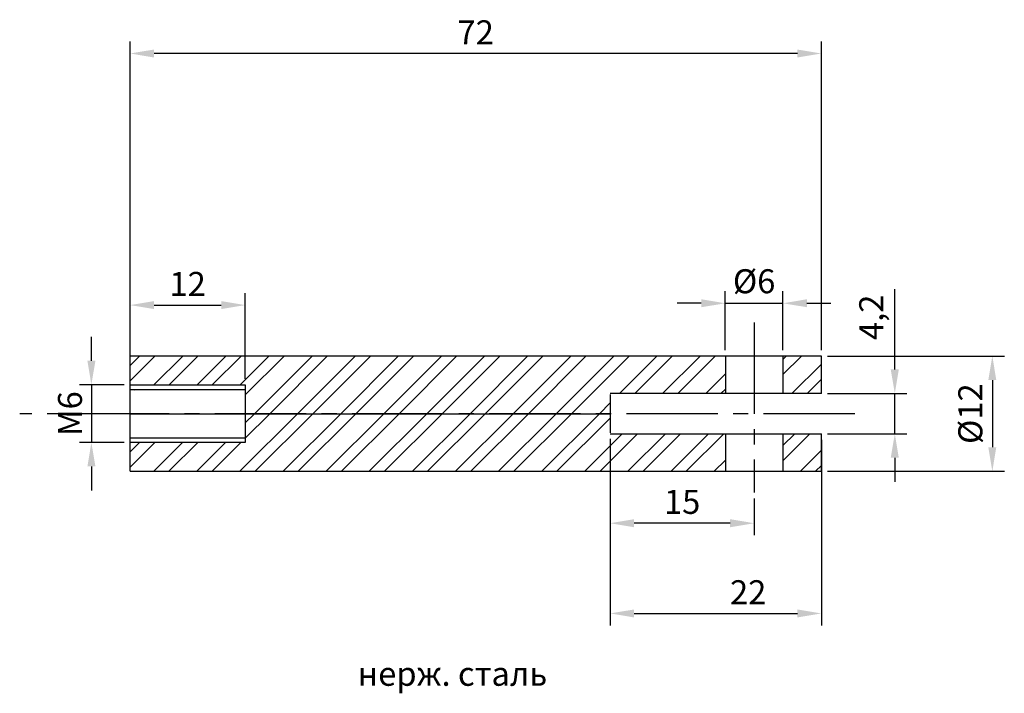
# Model space of a CAD drawing. Units: millimetres. Extents: x 2489 to 2591, y 1249 to 1319.
import ezdxf

# ---------------------------------------------------------------- set-up
doc = ezdxf.new("R2010")
doc.units = ezdxf.units.MM
doc.header["$LTSCALE"] = 0.5
doc.linetypes.add('CENTER2', pattern=[28.575, 19.05, -3.175, 3.175, -3.175])
doc.layers.get('0').update_dxf_attribs({"lineweight": 30})
doc.layers.add('Dimensions', color=7, linetype='Continuous', lineweight=13)
doc.styles.get("Standard").update_dxf_attribs({"font": 'arial.ttf'})
doc.dimstyles.new('ISO-25', dxfattribs={"dimtxt": 2.5, "dimasz": 2.5, "dimexe": 1.25, "dimexo": 0.625, "dimtad": 1, "dimtxsty": 'Standard', "dimcen": 2.5, "dimadec": 0, "dimazin": 0, "dimtfac": 1, "dimtmove": 0, "dimatfit": 3, "dimfxl": 1, "dimarcsym": 0})
pattern_1 = [(45, (2500.1442, 1245.536), (-2.24506, 2.24506), []), (45, (2500.1442, 1247.1235), (-2.24506, 2.24506), [])]

# ---------------------------------------------------------------- blocks, each defined once
blk = doc.blocks.new('*U1')
at = {"color": 0, "linetype": 'CENTER2', "transparency": 16777216}
blk.add_line((39.5, 0), (-47.5, 0), dxfattribs=at)
blk = doc.blocks.new('*U2')
at = {"color": 0, "linetype": 'CENTER2', "transparency": 16777216}
blk.add_line((0, 5.45), (0, -12.25), dxfattribs=at)
blk = doc.blocks.new('*D3')
at = {"layer": 'Defpoints', "color": 0, "transparency": 16777216}
for p in [(2500.14, 1315.54), (2500.14, 1284.04), (2572.14, 1284.04)]:
    blk.add_point(p, dxfattribs=at)
at = {"layer": 'Dimensions', "color": 0, "lineweight": -2, "transparency": 16777216}
for p, q in [((2500.14, 1284.66), (2500.14, 1316.79)), ((2572.14, 1284.66), (2572.14, 1316.79)), ((2569.64, 1315.54), (2502.64, 1315.54))]:
    blk.add_line(p, q, dxfattribs=at)
at = {"layer": 'Dimensions', "color": 0, "transparency": 16777216}
for points in [[(2502.64, 1315.95), (2502.64, 1315.12), (2500.14, 1315.54)], [(2569.64, 1315.95), (2569.64, 1315.12), (2572.14, 1315.54)]]:
    blk.add_solid(points, dxfattribs=at)
at = {"layer": 'Dimensions', "color": 0, "transparency": 16777216, "insert": (2536.14, 1317.42), "char_height": 2.5, "attachment_point": 5}
blk.add_mtext('72', dxfattribs=at)
blk = doc.blocks.new('*D4')
at = {"color": 0, "lineweight": -2, "transparency": 16777216}
for p, q in [((2562.14, 1284.66), (2562.14, 1290.78)), ((2568.14, 1284.66), (2568.14, 1290.78)), ((2559.64, 1289.53), (2557.14, 1289.53)), ((2562.14, 1289.53), (2568.14, 1289.53)), ((2570.64, 1289.53), (2573.14, 1289.53))]:
    blk.add_line(p, q, dxfattribs=at)
at = {"color": 0, "transparency": 16777216}
for points in [[(2559.64, 1289.95), (2559.64, 1289.12), (2562.14, 1289.53)], [(2570.64, 1289.95), (2570.64, 1289.12), (2568.14, 1289.53)]]:
    blk.add_solid(points, dxfattribs=at)
at = {"layer": 'Defpoints', "color": 0, "transparency": 16777216}
for p in [(2568.14, 1289.53), (2562.14, 1284.04), (2568.14, 1284.04)]:
    blk.add_point(p, dxfattribs=at)
at = {"color": 0, "transparency": 16777216, "insert": (2565.14, 1291.5), "char_height": 2.5, "attachment_point": 5}
blk.add_mtext('%%C6', dxfattribs=at)
blk = doc.blocks.new('*D5')
at = {"color": 0, "lineweight": -2, "transparency": 16777216}
for p, q in [((2572.77, 1284.04), (2591.2, 1284.04)), ((2589.95, 1281.54), (2589.95, 1274.54)), ((2572.77, 1272.04), (2591.2, 1272.04))]:
    blk.add_line(p, q, dxfattribs=at)
at = {"color": 0, "transparency": 16777216}
for points in [[(2589.53, 1281.54), (2590.36, 1281.54), (2589.95, 1284.04)], [(2589.53, 1274.54), (2590.36, 1274.54), (2589.95, 1272.04)]]:
    blk.add_solid(points, dxfattribs=at)
at = {"layer": 'Defpoints', "color": 0, "transparency": 16777216}
for p in [(2572.14, 1284.04), (2572.14, 1272.04), (2589.95, 1272.04)]:
    blk.add_point(p, dxfattribs=at)
at = {"color": 0, "transparency": 16777216, "insert": (2587.98, 1278.04), "char_height": 2.5, "attachment_point": 5, "rotation": 90}
blk.add_mtext('%%C12', dxfattribs=at)
blk = doc.blocks.new('*D6')
at = {"color": 0, "lineweight": -2, "transparency": 16777216}
for p, q in [((2579.79, 1282.64), (2579.79, 1291.01)), ((2572.77, 1280.14), (2581.04, 1280.14)), ((2579.79, 1275.94), (2579.79, 1280.14)), ((2572.77, 1275.94), (2581.04, 1275.94)), ((2579.79, 1273.44), (2579.79, 1270.94))]:
    blk.add_line(p, q, dxfattribs=at)
at = {"color": 0, "transparency": 16777216}
for points in [[(2579.37, 1282.64), (2580.21, 1282.64), (2579.79, 1280.14)], [(2579.37, 1273.44), (2580.21, 1273.44), (2579.79, 1275.94)]]:
    blk.add_solid(points, dxfattribs=at)
at = {"layer": 'Defpoints', "color": 0, "transparency": 16777216}
for p in [(2572.14, 1280.14), (2579.79, 1280.14), (2572.14, 1275.94)]:
    blk.add_point(p, dxfattribs=at)
at = {"color": 0, "transparency": 16777216, "insert": (2577.66, 1288.07), "char_height": 2.5, "attachment_point": 5, "rotation": 90}
blk.add_mtext('4,2', dxfattribs=at)
blk = doc.blocks.new('*D7')
at = {"color": 0, "lineweight": -2, "transparency": 16777216}
for p, q in [((2550.14, 1275.41), (2550.14, 1255.99)), ((2572.14, 1275.31), (2572.14, 1255.99)), ((2552.64, 1257.24), (2569.64, 1257.24))]:
    blk.add_line(p, q, dxfattribs=at)
at = {"color": 0, "transparency": 16777216}
for points in [[(2552.64, 1257.65), (2552.64, 1256.82), (2550.14, 1257.24)], [(2569.64, 1257.65), (2569.64, 1256.82), (2572.14, 1257.24)]]:
    blk.add_solid(points, dxfattribs=at)
at = {"layer": 'Defpoints', "color": 0, "transparency": 16777216}
for p in [(2550.14, 1276.04), (2572.14, 1275.94), (2572.14, 1257.24)]:
    blk.add_point(p, dxfattribs=at)
at = {"color": 0, "transparency": 16777216, "insert": (2564.52, 1259.12), "char_height": 2.5, "attachment_point": 5}
blk.add_mtext('22', dxfattribs=at)
blk = doc.blocks.new('*D8')
at = {"color": 0, "lineweight": -2, "transparency": 16777216}
for p, q in [((2550.14, 1269.12), (2550.14, 1265.38)), ((2565.14, 1269.22), (2565.14, 1265.38)), ((2562.64, 1266.63), (2552.64, 1266.63))]:
    blk.add_line(p, q, dxfattribs=at)
at = {"color": 0, "transparency": 16777216}
for points in [[(2552.64, 1267.05), (2552.64, 1266.21), (2550.14, 1266.63)], [(2562.64, 1267.05), (2562.64, 1266.21), (2565.14, 1266.63)]]:
    blk.add_solid(points, dxfattribs=at)
at = {"layer": 'Defpoints', "color": 0, "transparency": 16777216}
for p in [(2550.14, 1269.74), (2565.14, 1269.84), (2550.14, 1266.63)]:
    blk.add_point(p, dxfattribs=at)
at = {"color": 0, "transparency": 16777216, "insert": (2557.64, 1268.53), "char_height": 2.5, "attachment_point": 5}
blk.add_mtext('15', dxfattribs=at)
blk = doc.blocks.new('*D9')
at = {"color": 0, "lineweight": -2, "transparency": 16777216}
for p, q in [((2496.11, 1283.54), (2496.11, 1286.04)), ((2499.52, 1281.04), (2494.86, 1281.04)), ((2496.11, 1281.04), (2496.11, 1275.04)), ((2499.52, 1275.04), (2494.86, 1275.04)), ((2496.11, 1272.54), (2496.11, 1270.04))]:
    blk.add_line(p, q, dxfattribs=at)
at = {"color": 0, "transparency": 16777216}
for points in [[(2495.7, 1283.54), (2496.53, 1283.54), (2496.11, 1281.04)], [(2495.7, 1272.54), (2496.53, 1272.54), (2496.11, 1275.04)]]:
    blk.add_solid(points, dxfattribs=at)
at = {"layer": 'Defpoints', "color": 0, "transparency": 16777216}
for p in [(2500.14, 1281.04), (2496.11, 1275.04), (2500.14, 1275.04)]:
    blk.add_point(p, dxfattribs=at)
at = {"color": 0, "transparency": 16777216, "insert": (2494.21, 1278.04), "char_height": 2.5, "attachment_point": 5, "rotation": 90}
blk.add_mtext('M6', dxfattribs=at)
blk = doc.blocks.new('*D10')
at = {"color": 0, "lineweight": -2, "transparency": 16777216}
for p, q in [((2500.14, 1281.66), (2500.14, 1290.59)), ((2512.14, 1281.66), (2512.14, 1290.59)), ((2502.64, 1289.34), (2509.64, 1289.34))]:
    blk.add_line(p, q, dxfattribs=at)
at = {"color": 0, "transparency": 16777216}
for points in [[(2502.64, 1289.76), (2502.64, 1288.93), (2500.14, 1289.34)], [(2509.64, 1289.76), (2509.64, 1288.93), (2512.14, 1289.34)]]:
    blk.add_solid(points, dxfattribs=at)
at = {"layer": 'Defpoints', "color": 0, "transparency": 16777216}
for p in [(2512.14, 1289.34), (2500.14, 1281.04), (2512.14, 1281.04)]:
    blk.add_point(p, dxfattribs=at)
at = {"color": 0, "transparency": 16777216, "insert": (2506.14, 1291.22), "char_height": 2.5, "attachment_point": 5}
blk.add_mtext('12', dxfattribs=at)

msp = doc.modelspace()

# ---------------------------------------------------------------- hatches: boundary and pattern name
h = msp.add_hatch()
h.set_pattern_fill('STEEL', color=256)
h.set_pattern_definition(pattern_1)
h.paths.add_polyline_path([(2562.144, 1284.036), (2562.144, 1280.136), (2550.144, 1280.136), (2550.144, 1278.036), (2512.144, 1278.036), (2512.144, 1281.036), (2500.144, 1281.036), (2500.144, 1284.036)])
h = msp.add_hatch()
h.set_pattern_fill('STEEL', color=256)
h.set_pattern_definition(pattern_1)
h.paths.add_polyline_path([(2572.144, 1280.136), (2572.144, 1284.036), (2568.144, 1284.036), (2568.144, 1280.136)])
h = msp.add_hatch()
h.set_pattern_fill('STEEL', color=256)
h.set_pattern_definition(pattern_1)
h.paths.add_polyline_path([(2562.144, 1272.036), (2562.144, 1275.936), (2550.144, 1275.936), (2550.144, 1278.036), (2512.144, 1278.036), (2512.144, 1275.036), (2500.144, 1275.036), (2500.144, 1272.036)])
h = msp.add_hatch()
h.set_pattern_fill('STEEL', color=256)
h.set_pattern_definition(pattern_1)
h.paths.add_polyline_path([(2572.144, 1272.036), (2572.144, 1275.936), (2568.144, 1275.936), (2568.144, 1272.036)])

# ---------------------------------------------------------------- linework, layer by layer
for p, q in [((2572.144, 1284.036), (2500.144, 1284.036)), ((2500.144, 1272.036), (2500.144, 1284.036)), ((2562.144, 1284.036), (2562.144, 1280.136)), ((2568.144, 1284.036), (2568.144, 1280.136)), ((2572.144, 1280.136), (2572.144, 1284.036)), ((2500.144, 1281.036), (2512.144, 1281.036)), ((2512.144, 1281.036), (2512.144, 1275.036)), ((2500.144, 1280.536), (2500.644, 1280.512)), ((2500.144, 1280.536), (2512.144, 1280.536)), ((2572.144, 1280.136), (2550.144, 1280.136)), ((2550.144, 1280.036), (2550.144, 1276.036)), ((2500.144, 1278.036), (2550.144, 1278.036)), ((2550.144, 1275.936), (2572.144, 1275.936)), ((2562.144, 1275.936), (2562.144, 1272.036)), ((2568.144, 1275.936), (2568.144, 1272.036)), ((2572.144, 1272.036), (2572.144, 1275.936)), ((2500.144, 1275.536), (2512.144, 1275.536)), ((2512.144, 1275.036), (2500.144, 1275.036)), ((2500.144, 1272.036), (2572.144, 1272.036))]:
    msp.add_line(p, q)

# ---------------------------------------------------------------- block references
at = {"linetype": 'CENTER2'}
for name, p in [('*U2', (2565.144, 1282.086)), ('*U1', (2536.144, 1278.036))]:
    msp.add_blockref(name, p, dxfattribs=at)

# ---------------------------------------------------------------- texts
at = {"insert": (2523.836, 1252.203), "char_height": 2.5, "attachment_point": 1}
msp.add_mtext_dynamic_manual_height_columns('нерж. сталь', width=25.65522, gutter_width=12.5, heights=[0], dxfattribs=at)

# ---------------------------------------------------------------- dimensions: what is measured, and where the dimension line sits
dim = msp.add_linear_dim(base=(2568.144, 1289.533), p1=(2562.144, 1284.036), p2=(2568.144, 1284.036), text='%%C<>', dimstyle='ISO-25')
dim.commit()
dim.dimension.update_dxf_attribs({"geometry": '*D4', "text_midpoint": (2565.144, 1291.505)})
for base, p1, p2, picture, middle in [((2512.144, 1289.343), (2500.144, 1281.036), (2512.144, 1281.036), '*D10', (2506.144, 1291.223)), ((2550.144, 1266.631), (2565.144, 1269.841), (2550.144, 1269.741), '*D8', (2557.644, 1268.532))]:
    dim = msp.add_linear_dim(base=base, p1=p1, p2=p2, dimstyle='ISO-25')
    dim.commit()
    dim.dimension.update_dxf_attribs({"geometry": picture, "text_midpoint": middle})
dim = msp.add_linear_dim(base=(2579.789, 1280.136), p1=(2572.144, 1275.936), p2=(2572.144, 1280.136), angle=90, dimstyle='ISO-25')
dim.commit()
dim.dimension.update_dxf_attribs({"geometry": '*D6', "text_midpoint": (2577.661, 1288.074)})
for base, p1, p2, text, picture, middle in [((2496.115, 1275.036), (2500.144, 1281.036), (2500.144, 1275.036), 'M<>', '*D9', (2494.213, 1278.036)), ((2589.947, 1272.036), (2572.144, 1284.036), (2572.144, 1272.036), '%%C<>', '*D5', (2587.975, 1278.036))]:
    dim = msp.add_linear_dim(base=base, p1=p1, p2=p2, angle=90, text=text, dimstyle='ISO-25')
    dim.commit()
    dim.dimension.update_dxf_attribs({"geometry": picture, "text_midpoint": middle})
dim = msp.add_linear_dim(base=(2572.144, 1257.237), p1=(2550.144, 1276.036), p2=(2572.144, 1275.936), dimstyle='ISO-25')
dim.commit()
dim.dimension.update_dxf_attribs({"geometry": '*D7', "text_midpoint": (2564.517, 1257.237), "dimtype": 160})
at = {"layer": 'Dimensions'}
dim = msp.add_linear_dim(base=(2500.144, 1315.536), p1=(2572.144, 1284.036), p2=(2500.144, 1284.036), dimstyle='ISO-25', dxfattribs=at)
dim.commit()
dim.dimension.update_dxf_attribs({"geometry": '*D3', "text_midpoint": (2536.144, 1317.416)})

doc.saveas('drawing.dxf')
